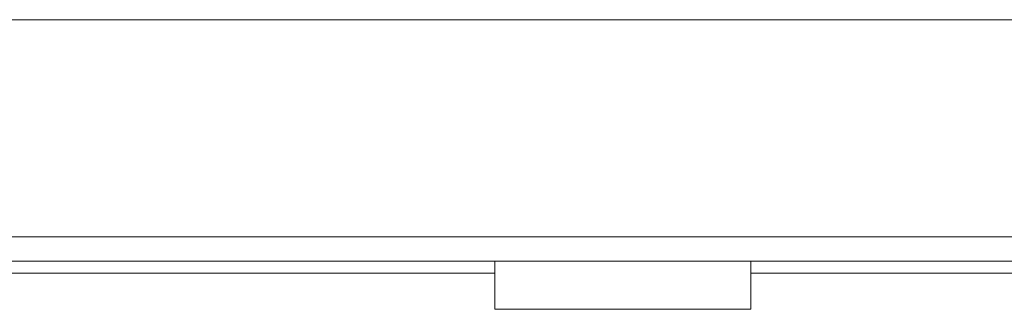
# Model space of a CAD drawing. Units: millimetres. Extents: x 17 to 4217, y 73 to 3053.
# Drawn here: x 1203 to 1285, y 356 to 380 of the extents above; entities that cross this region are included whole.
import ezdxf

# ---------------------------------------------------------------- set-up
doc = ezdxf.new("R2010")
doc.units = ezdxf.units.MM
doc.header["$LTSCALE"] = 5

msp = doc.modelspace()

# ---------------------------------------------------------------- linework, layer by layer
at = {"lineweight": 18, "extrusion": (0, 0, -1)}
for p, q in [((1383.177, 380.128), (1030.318, 380.128)), ((1030.318, 380.128), (1383.177, 380.128)), ((1401.177, 362.128), (1012.318, 362.128)), ((1012.318, 362.128), (1401.177, 362.128)), ((1012.177, 360.128), (1401.177, 360.128)), ((1401.177, 360.128), (1012.177, 360.128)), ((1242.752, 360.128), (1242.752, 356.128)), ((1242.752, 356.128), (1242.752, 360.128)), ((1242.752, 356.128), (1242.752, 360.128)), ((1242.752, 360.128), (1242.752, 356.128)), ((1263.952, 356.128), (1263.952, 360.128)), ((1263.952, 360.128), (1263.952, 356.128)), ((1263.952, 360.128), (1263.952, 356.128)), ((1263.952, 356.128), (1263.952, 360.128)), ((1242.752, 356.128), (1263.952, 356.128)), ((1263.952, 356.128), (1242.752, 356.128)), ((1263.952, 356.128), (1242.752, 356.128)), ((1242.752, 356.128), (1263.952, 356.128))]:
    msp.add_line(p, q, dxfattribs=at)
at = {"lineweight": 18}
for points in [[(1242.752, 359.128), (1175.788, 359.128), (1108.824, 359.128)], [(1288.085, 359.128), (1276.019, 359.128), (1263.952, 359.128)]]:
    msp.add_open_spline(points, degree=2, dxfattribs=at)

doc.saveas('drawing.dxf')
